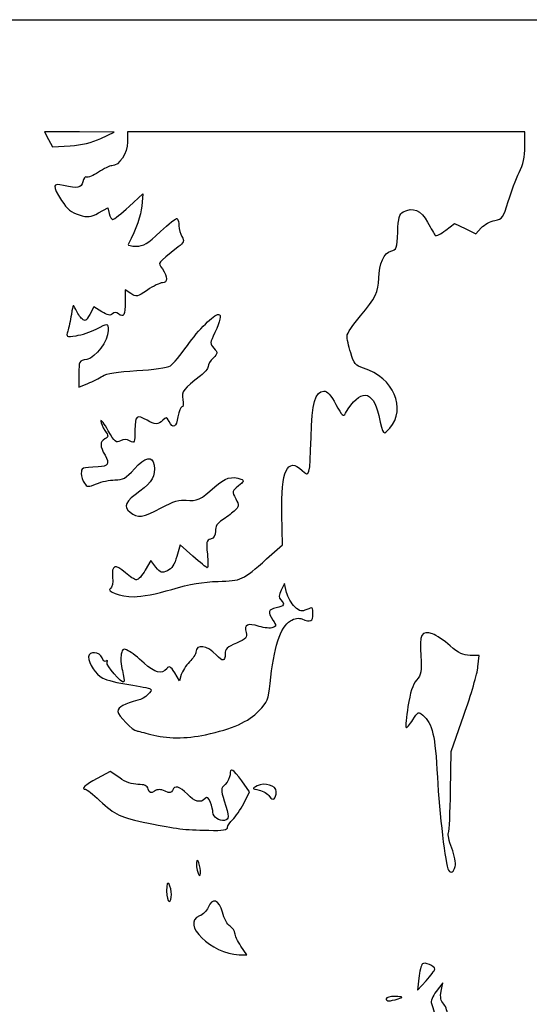
# Model space of a CAD drawing. Extents: x 1 to 477, y -2 to 236.
# Drawn here: x 313 to 368, y 129 to 236 of the extents above; entities that cross this region are included whole.
import ezdxf

# ---------------------------------------------------------------- set-up
doc = ezdxf.new("R2010")
doc.units = 0
doc.layers.get('0').update_dxf_attribs({"linetype": 'CONTINUOUS'})

msp = doc.modelspace()

# ---------------------------------------------------------------- linework, layer by layer
at = {"color": 7}
for points in [[(0.673908, 117.034956), (0.673908, 236.229748), (238.931199, 236.229748), (477.188504, 236.229748), (477.188504, 117.034956), (477.188504, -2.159836), (238.931199, -2.159836), (0.673908, -2.159836)], [(321.357995, 223.331977)], [(332.726004, 158.554632)], [(340.394872, 152.397092)], [(332.07751, 144.329613)], [(359.810024, 144.238763)], [(329.017789, 141.178185)], [(357.596837, 133.077021)], [(353.628087, 129.867247)]]:
    msp.add_lwpolyline(points, close=True, dxfattribs=at)
for points in [[(321.357995, 223.332003), (322.804129, 224.014808), (319.027016, 224.036848), (315.249904, 224.058888), (315.677576, 223.231883), (316.105249, 222.404877), (318.008556, 222.527025)], [(367.38642, 222.46262), (367.38642, 224.058914), (345.822879, 224.058914), (324.259337, 224.058914), (324.25087, 222.934435)], [(324.409911, 215.919664), (325.926132, 217.305414), (325.797704, 215.98581)], [(321.100027, 215.241812), (322.101845, 215.790558), (322.259537, 215.162236)], [(358.787171, 213.360998), (359.747661, 214.0936), (360.891746, 213.537753), (362.035857, 212.981906), (362.636779, 213.621568)], [(324.613058, 206.468025), (323.994674, 206.873197), (323.994674, 205.588277)], [(321.448695, 204.499789), (320.58229, 205.035251), (320.155332, 204.209608)], [(318.967591, 197.734378), (318.967591, 196.304659), (319.934272, 196.70857)], [(339.340587, 177.641568), (341.060379, 179.181194), (340.994471, 182.503908)], [(331.349138, 177.936784), (329.95489, 179.175085), (329.601036, 177.922232)], [(327.334933, 176.76209), (326.771106, 177.469184), (326.16865, 176.422375)], [(341.518425, 174.014067), (341.275485, 174.978706), (340.923748, 174.243923)], [(329.05356, 174.337715), (329.053825, 174.337726)], [(362.28655, 165.916726), (362.410401, 167.173497), (361.433295, 167.173497)], [(330.086917, 165.075322), (329.900359, 164.395372), (329.367065, 165.262343)], [(359.305728, 152.452118), (359.359888, 156.722456), (360.76128, 160.691206)], [(323.396848, 153.859751), (322.373519, 154.568919), (320.936144, 153.793605)], [(336.855964, 151.091881), (337.489139, 152.340474), (336.644139, 153.539277)], [(335.107359, 148.479364), (335.107254, 148.479364)], [(336.35606, 134.64839), (337.207966, 134.629737), (336.554498, 135.592701), (336.554498, 135.592712)], [(355.862281, 132.105516), (355.710146, 130.793289), (356.653491, 131.829559)], [(358.288325, 130.684045), (358.454669, 131.587039), (357.755534, 130.668088)]]:
    msp.add_lwpolyline(points, dxfattribs=at)
for points in [[(318.008556, 222.527025), (319.304273, 222.61018), (320.373507, 222.867141), (321.357995, 223.331977)], [(324.25087, 222.934435), (324.241874, 221.725403), (323.336285, 220.354748), (322.546451, 220.354748)], [(366.763009, 219.618349), (367.211054, 220.515255), (367.38642, 221.315378), (367.38642, 222.46262)], [(322.546451, 220.354748), (322.318089, 220.354748), (321.664383, 220.045818), (321.093835, 219.668236)], [(321.093835, 219.668236), (320.523261, 219.290654), (319.943215, 219.051707), (319.804812, 219.137241)], [(365.573786, 216.481854), (365.884989, 217.520539), (366.420135, 218.931961), (366.763009, 219.618349)], [(317.313919, 218.216531), (316.079135, 218.503276), (316.045638, 218.247884), (317.099976, 216.585359)], [(319.387617, 218.633128), (319.207991, 217.917462), (318.882951, 217.852163), (317.313919, 218.216531)], [(319.804812, 219.137241), (319.666408, 219.222776), (319.478686, 218.995925), (319.387617, 218.633128)], [(317.099976, 216.585359), (317.70865, 215.625585), (318.120077, 215.285736), (318.988202, 215.025635)], [(364.122864, 214.427282), (364.956116, 214.583603), (365.041154, 214.704007), (365.573786, 216.481854)], [(318.988202, 215.025635), (319.98449, 214.727142), (320.200867, 214.749291), (321.100027, 215.241812)], [(322.259537, 215.162236), (322.346267, 214.816659), (322.524437, 214.533914), (322.655459, 214.533914)], [(322.655459, 214.533914), (322.786481, 214.533914), (323.575971, 215.1575), (324.409911, 215.919664)], [(325.797704, 215.98581), (325.692744, 214.907284), (325.227183, 213.598218), (324.316831, 211.821935)], [(353.573477, 213.152805), (353.638273, 214.741313), (353.73908, 215.103867), (354.18186, 215.340838)], [(354.18186, 215.340838), (355.246305, 215.910499), (356.094215, 215.547867), (356.812532, 214.215777)], [(327.810125, 213.210791), (328.719259, 214.083803), (329.542405, 214.718803), (329.639295, 214.621902)], [(329.639295, 214.621902), (329.736212, 214.525001), (329.815481, 214.166292), (329.815481, 213.824768)], [(356.812532, 214.215777), (357.181547, 213.531477), (357.560668, 212.894376), (357.655072, 212.799994)], [(362.636779, 213.621568), (362.967296, 213.973381), (363.636031, 214.335953), (364.122864, 214.427282)], [(325.186119, 211.623497), (326.01281, 211.623497), (326.402806, 211.859416), (327.810125, 213.210791)], [(329.815481, 213.824768), (329.815481, 213.483246), (329.964309, 212.958866), (330.14621, 212.659479)], [(352.834337, 211.094656), (353.454652, 211.239219), (353.500637, 211.367243), (353.573477, 213.152805)], [(357.655072, 212.799994), (357.749449, 212.705612), (358.258877, 212.958064), (358.787171, 213.360998)], [(324.316831, 211.821935), (324.260898, 211.712794), (324.652084, 211.623497), (325.186119, 211.623497)], [(330.14621, 212.659479), (330.436432, 212.181824), (330.387378, 212.044511), (329.745763, 211.53859)], [(329.745763, 211.53859), (327.36118, 209.658297), (327.544165, 209.914572), (328.042799, 209.153564)], [(351.526343, 208.134992), (351.550684, 209.716105), (352.082365, 210.919404), (352.834337, 211.094656)], [(328.042799, 209.153564), (328.621549, 208.270263), (328.616125, 207.656033), (328.02957, 207.649932)], [(328.02957, 207.649932), (327.774909, 207.647286), (327.04114, 207.289109), (326.398996, 206.853986)], [(349.525458, 204.046413), (351.137776, 205.946933), (351.504303, 206.695884), (351.526343, 208.134992)], [(326.398996, 206.853986), (325.30706, 206.114102), (325.191358, 206.089099), (324.613058, 206.468025)], [(318.628977, 204.733451), (318.357541, 205.377135), (318.337353, 205.355047), (318.155214, 204.215159)], [(323.994674, 205.588277), (323.994674, 204.145608), (323.816477, 203.814098), (323.280193, 204.259161)], [(319.320439, 203.722542), (319.096046, 203.908761), (318.784896, 204.363669), (318.628977, 204.733451)], [(322.614502, 204.263739), (322.39167, 204.040912), (322.093484, 204.10129), (321.448695, 204.499789)], [(323.280193, 204.259161), (323.007593, 204.485396), (322.837334, 204.486568), (322.614502, 204.263739)], [(318.155214, 204.215159), (318.050571, 203.560315), (317.874253, 202.738466), (317.763393, 202.388827)], [(320.155332, 204.209608), (319.792879, 203.508687), (319.666752, 203.435109), (319.320439, 203.722542)], [(320.831792, 202.603015), (322.160979, 203.295829), (322.142591, 203.297787), (322.142591, 202.463546)], [(330.746735, 200.836152), (331.956833, 202.547535), (333.616274, 204.215159), (334.109113, 204.215159)], [(334.109113, 204.215159), (334.470428, 204.215159), (334.328347, 203.466298), (333.735627, 202.246286)], [(348.071837, 201.866878), (348.071837, 202.123228), (348.725966, 203.104017), (349.525458, 204.046413)], [(317.763393, 202.388827), (317.568183, 201.773197), (317.596679, 201.757796), (318.665569, 201.901163)], [(318.665569, 201.901163), (319.272602, 201.982586), (320.247407, 202.298419), (320.831792, 202.603015)], [(322.142591, 202.463546), (322.142591, 201.310195), (320.823061, 199.524924), (319.827487, 199.331318)], [(333.735627, 202.246286), (333.182066, 201.106889), (333.177409, 201.035359), (333.624872, 200.54094)], [(348.473316, 200.048852), (348.252494, 200.792419), (348.071837, 201.610532), (348.071837, 201.866878)], [(328.895975, 198.634501), (329.190615, 198.82249), (330.023444, 199.813233), (330.746735, 200.836152)], [(333.624872, 200.54094), (334.072521, 200.046288), (334.069055, 200.002032), (333.541211, 199.474185)], [(349.862378, 198.380583), (348.986422, 198.661155), (348.829418, 198.849726), (348.473316, 200.048852)], [(319.827487, 199.331318), (318.984074, 199.1673), (318.967591, 199.136704), (318.967591, 197.734378)], [(333.541211, 199.474185), (333.238316, 199.171303), (332.990507, 198.753955), (332.990507, 198.546741)], [(321.523677, 197.520497), (321.94291, 197.795187), (323.16166, 197.988021), (325.25335, 198.11061)], [(325.25335, 198.11061), (327.028281, 198.214636), (328.589957, 198.439241), (328.895975, 198.634501)], [(332.990507, 198.546741), (332.990507, 198.339527), (332.624139, 197.893043), (332.176358, 197.554554)], [(352.709639, 191.846936), (354.571221, 193.999085), (353.115986, 197.338431), (349.862378, 198.380583)], [(319.934272, 196.70857), (320.465953, 196.930719), (321.181201, 197.296087), (321.523677, 197.520497)], [(332.176358, 197.554554), (330.324407, 196.154604), (330.078133, 195.824393), (330.248974, 194.970276)], [(344.166005, 190.853706), (344.269986, 194.587286), (344.629158, 195.880789), (345.561867, 195.880789)], [(345.561867, 195.880789), (345.927468, 195.880789), (346.322729, 195.441737), (346.860416, 194.438341)], [(347.918749, 193.481598), (349.500031, 196.172934), (350.852687, 196.080166), (351.515098, 193.234956)], [(330.248974, 194.970276), (330.342928, 194.500452), (330.300145, 194.160992), (330.146977, 194.160992)], [(330.146977, 194.160992), (330.00188, 194.160992), (329.806988, 193.684742), (329.713907, 193.102659)], [(346.860416, 194.438341), (347.541982, 193.166484), (347.66713, 193.053335), (347.918749, 193.481598)], [(321.351328, 192.630324), (321.348682, 192.443304), (321.549448, 191.984109), (321.794664, 191.609893)], [(322.153254, 191.576362), (321.713542, 192.343061), (321.352677, 192.817345), (321.351328, 192.630324)], [(326.375924, 192.705786), (325.226892, 193.362633), (325.053007, 193.222301), (325.053007, 191.638145)], [(328.064177, 192.71203), (327.570386, 192.218252), (327.230978, 192.216998), (326.375924, 192.705786)], [(328.75384, 192.579739), (328.497142, 193.059349), (328.425281, 193.073136), (328.064177, 192.71203)], [(329.713907, 193.102659), (329.527773, 191.938709), (329.19416, 191.75699), (328.75384, 192.579739)], [(351.515098, 193.234956), (352.03294, 191.010614), (352.009657, 191.037678), (352.709639, 191.846936)], [(321.794664, 191.609893), (322.212679, 190.971908), (322.212679, 190.913951), (321.794664, 190.680015)], [(323.473683, 190.461194), (323.014843, 190.215626), (322.85731, 190.348648), (322.153254, 191.576362)], [(325.053007, 191.638145), (325.053007, 190.255615), (325.023374, 190.189482), (324.523841, 190.456828)], [(321.794664, 190.680015), (321.228323, 190.363081), (321.231445, 189.910492), (321.806835, 188.907843)], [(324.523841, 190.456828), (324.151837, 190.655916), (323.839946, 190.657215), (323.473683, 190.461194)], [(343.19374, 187.266143), (344.016753, 186.492965), (344.04771, 186.607233), (344.166005, 190.853706)], [(321.806835, 188.907843), (322.331927, 187.992917), (322.154656, 187.692443), (321.062165, 187.645622)], [(324.989428, 187.436575), (326.170925, 188.751445), (326.974914, 188.906121), (327.125409, 187.847518)], [(340.994471, 182.503908), (340.900597, 187.238209), (341.603436, 188.760153), (343.19374, 187.266143)], [(321.062165, 187.645622), (319.260432, 187.568406), (319.232121, 187.557418), (319.232121, 186.935515)], [(322.88017, 186.223487), (323.75602, 186.223487), (324.052671, 186.394109), (324.989428, 187.436575)], [(327.125409, 187.847518), (327.290536, 186.686055), (326.893502, 185.949743), (325.60178, 185.021717)], [(319.232121, 186.935515), (319.232121, 186.599526), (319.383278, 186.117891), (319.568036, 185.865217)], [(320.88246, 185.814647), (321.420649, 186.039509), (322.319597, 186.223487), (322.88017, 186.223487)], [(333.712159, 185.470398), (334.797083, 186.457474), (335.58861, 186.692815), (336.564314, 186.318406)], [(336.564314, 186.318406), (336.942033, 186.173457), (336.901816, 186.065306), (336.288063, 185.575922)], [(319.568036, 185.865217), (319.878128, 185.441148), (319.979252, 185.437259), (320.88246, 185.814647)], [(330.631456, 184.026236), (331.744135, 183.883239), (332.205198, 184.099385), (333.712159, 185.470398)], [(336.288063, 185.575922), (335.589695, 185.019058), (335.581334, 184.980548), (335.988369, 184.193423)], [(325.60178, 185.021717), (324.013354, 183.880556), (323.765466, 183.344754), (324.536911, 182.720075)], [(327.911857, 183.201421), (329.279171, 183.932184), (329.89946, 184.120308), (330.631456, 184.026236)], [(335.988369, 184.193423), (336.386646, 183.423235), (336.378603, 183.357917), (335.823243, 182.854256)], [(324.536911, 182.720075), (325.358945, 182.054434), (325.913882, 182.133579), (327.911857, 183.201421)], [(334.511809, 181.86245), (334.004603, 181.540174), (333.784205, 181.178248), (333.784205, 180.667665)], [(335.823243, 182.854256), (335.502144, 182.56304), (334.911991, 182.116725), (334.511809, 181.86245)], [(333.271151, 179.801041), (332.816041, 179.682021), (332.775401, 179.499353), (332.911291, 178.182683)], [(333.784205, 180.667665), (333.784205, 180.165394), (333.622968, 179.893042), (333.271151, 179.801041)], [(329.601036, 177.922232), (329.348703, 177.028877), (329.053719, 176.581237), (328.572971, 176.362191)], [(332.903883, 176.698487), (332.815618, 176.698487), (332.11598, 177.25572), (331.349138, 177.936784)], [(332.911291, 178.182683), (332.995561, 177.366374), (332.99228, 176.698487), (332.903883, 176.698487)], [(334.076913, 175.208343), (336.640382, 175.271827), (336.75029, 175.322627), (339.340587, 177.641568)], [(324.015312, 176.150722), (322.91356, 177.13438), (322.497556, 176.989385), (322.623789, 175.665709)], [(328.572971, 176.362191), (327.973716, 176.089157), (327.836054, 176.133622), (327.334933, 176.76209)], [(322.623789, 175.665709), (322.682949, 175.045383), (322.593229, 174.564635), (322.395506, 174.442438)], [(325.224854, 175.37557), (325.037132, 175.37557), (324.492832, 175.724389), (324.015312, 176.150722)], [(326.16865, 176.422375), (325.837285, 175.846632), (325.412603, 175.37557), (325.224854, 175.37557)], [(322.395506, 174.442438), (321.868853, 174.116939), (323.42963, 173.56913), (324.952519, 173.544976)], [(329.053825, 174.337726), (331.035131, 174.925188), (332.434115, 175.16766), (334.076913, 175.208343)], [(324.952519, 173.544976), (325.752725, 173.532276), (327.431665, 173.85683), (329.05356, 174.337715)], [(340.923748, 174.243923), (340.654693, 173.681869), (340.644983, 173.436195), (340.88234, 173.198819)], [(342.40044, 172.449051), (342.048968, 172.779259), (341.65204, 173.483516), (341.518425, 174.014067)], [(340.39892, 172.332872), (339.493172, 172.133935), (339.432768, 171.9159), (340.0307, 171.003341)], [(340.88234, 173.198819), (341.365575, 172.715595), (341.257149, 172.521369), (340.39892, 172.332872)], [(343.703593, 172.151246), (343.134897, 171.892132), (342.947731, 171.934905), (342.40044, 172.449051)], [(344.36767, 171.665741), (344.36767, 172.411165), (344.33174, 172.437444), (343.703593, 172.151246)], [(341.920407, 170.920484), (342.393561, 171.19454), (342.832849, 171.267202), (343.177045, 171.128343)], [(343.177045, 171.128343), (344.128778, 170.744375), (344.36767, 170.8522), (344.36767, 171.665741)], [(338.521543, 170.32482), (337.267232, 170.700618), (336.903298, 170.531631), (337.118695, 169.673434)], [(340.010856, 170.182971), (339.765878, 170.088967), (339.095689, 170.152798), (338.521543, 170.32482)], [(339.725767, 164.108064), (340.100153, 167.998725), (340.839769, 170.294596), (341.920407, 170.920484)], [(340.0307, 171.003341), (340.42387, 170.4033), (340.422362, 170.340885), (340.010856, 170.182971)], [(337.118695, 169.673434), (337.260856, 169.107017), (337.135364, 168.968854), (336.061315, 168.508429)], [(357.335534, 169.513959), (356.176897, 169.917861), (355.91078, 169.409184), (356.075615, 167.105544)], [(359.278105, 168.210476), (358.630141, 168.780815), (357.75601, 169.367383), (357.335534, 169.513959)], [(324.331991, 167.670935), (323.806899, 167.94557), (323.724852, 167.905927), (323.57396, 167.304683)], [(333.894456, 167.198003), (332.923409, 168.270997), (331.66767, 168.458237), (331.66767, 167.530039)], [(336.061315, 168.508429), (335.070609, 168.083759), (334.84267, 167.860573), (334.84267, 167.315192)], [(361.433295, 167.173497), (360.673438, 167.173497), (360.194199, 167.404084), (359.278105, 168.210476)], [(321.482429, 166.905072), (321.276239, 167.554746), (320.026004, 167.660328), (320.026004, 167.028066)], [(320.026004, 167.028066), (320.026004, 166.282881), (320.817134, 165.071764), (321.551829, 164.692245)], [(321.938015, 166.549078), (321.780482, 166.451719), (321.575483, 166.611916), (321.482429, 166.905072)], [(323.57396, 167.304683), (323.48088, 166.933861), (323.531415, 166.131409), (323.686223, 165.521455)], [(326.039374, 166.34219), (325.424139, 166.903617), (324.655841, 167.501551), (324.331991, 167.670935)], [(331.66767, 167.530039), (331.66767, 167.320711), (331.35398, 166.835757), (330.970572, 166.45236)], [(334.84267, 167.315192), (334.84267, 166.499373), (334.558481, 166.464253), (333.894456, 167.198003)], [(356.075615, 167.105544), (356.197932, 165.395923), (356.149222, 165.117322), (355.617542, 164.485463)], [(323.857779, 164.302488), (323.619812, 164.064521), (321.846549, 166.114669), (322.031492, 166.413926)], [(322.031492, 166.413926), (322.147935, 166.602317), (322.110867, 166.655903), (321.938015, 166.549078)], [(328.498544, 165.725364), (327.956519, 165.072272), (327.231719, 165.254072), (326.039374, 166.34219)], [(329.367065, 165.262343), (328.903542, 166.015935), (328.789956, 166.076484), (328.498544, 165.725364)], [(330.970572, 166.45236), (330.587191, 166.068962), (330.189549, 165.449298), (330.086917, 165.075322)], [(360.76128, 160.691206), (361.532038, 162.874018), (362.21842, 165.225502), (362.28655, 165.916726)], [(323.686223, 165.521455), (323.841057, 164.9115), (323.918262, 164.362966), (323.857779, 164.302488)], [(321.551829, 164.692245), (321.949551, 164.486796), (323.227462, 164.175014), (324.391629, 163.999394)], [(324.391629, 163.999394), (325.555795, 163.823774), (326.605344, 163.620847), (326.723957, 163.548441)], [(338.514134, 161.149464), (339.452611, 162.135778), (339.561593, 162.401882), (339.725767, 164.108064)], [(355.617542, 164.485463), (355.205453, 163.995719), (354.919862, 163.117935), (354.688299, 161.629331)], [(326.723957, 163.548441), (327.071037, 163.336594), (326.135894, 162.473386), (325.364343, 162.29339)], [(325.364343, 162.29339), (323.944112, 161.962071), (323.201004, 161.546429), (323.201004, 161.08339)], [(354.688299, 161.629331), (354.504413, 160.447331), (354.415196, 159.419023), (354.49002, 159.344201)], [(323.201004, 161.08339), (323.201004, 160.653719), (324.817475, 158.98709), (325.260732, 158.959738)], [(332.726004, 158.55464), (335.607422, 159.170852), (337.393227, 159.971425), (338.514134, 161.149464)], [(355.215508, 160.161896), (355.77018, 161.059379), (355.833257, 161.089991), (356.285271, 160.680924)], [(356.285271, 160.680924), (357.360352, 159.708001), (357.642372, 158.515251), (357.875972, 153.95358)], [(354.49002, 159.344201), (354.564844, 159.26938), (354.891314, 159.637344), (355.215508, 160.161896)], [(325.260732, 158.959738), (325.364819, 158.953308), (326.045274, 158.782758), (326.772879, 158.58072)], [(326.772879, 158.58072), (328.487987, 158.104475), (330.578195, 158.09532), (332.726004, 158.554632)], [(335.371837, 154.208914), (335.371837, 153.917872), (335.138077, 153.445998), (334.852407, 153.160309)], [(336.644139, 153.539277), (335.724579, 154.843861), (335.371837, 155.029516), (335.371837, 154.208914)], [(320.936144, 153.793605), (319.643099, 153.096135), (319.142957, 152.621414), (319.701148, 152.621414)], [(325.380324, 153.150581), (324.76985, 153.150581), (324.047485, 153.408862), (323.396848, 153.859751)], [(326.506046, 152.628835), (326.381322, 153.021834), (326.103536, 153.150581), (325.380324, 153.150581)], [(330.741734, 152.092247), (329.913245, 152.956993), (329.35209, 153.100119), (329.123701, 152.504928)], [(334.852407, 153.160309), (334.360335, 152.668253), (334.354302, 152.574104), (334.738001, 151.374372)], [(338.33599, 153.006846), (337.730465, 152.693677), (337.731179, 152.691941), (338.527125, 152.532749)], [(340.394872, 152.397092), (340.400693, 153.018429), (339.101986, 153.403025), (338.33599, 153.006846)], [(357.875972, 153.95358), (358.076315, 150.041742), (358.757776, 144.37872), (359.094961, 143.824018)], [(319.701148, 152.621414), (319.813464, 152.621414), (320.498073, 152.074904), (321.222502, 151.406947)], [(327.165732, 152.415653), (326.75322, 152.158039), (326.644291, 152.193239), (326.506046, 152.628835)], [(328.318627, 152.42404), (327.824042, 152.649396), (327.536651, 152.647306), (327.165732, 152.415653)], [(329.123701, 152.504928), (329.0062, 152.198734), (328.848006, 152.182841), (328.318627, 152.42404)], [(332.66335, 151.606165), (332.156038, 151.098835), (331.545539, 151.253261), (330.741734, 152.092247)], [(338.527125, 152.532749), (338.966519, 152.444873), (339.474043, 152.135964), (339.654938, 151.846288)], [(339.654938, 151.846288), (340.008501, 151.280162), (340.38712, 151.562017), (340.394872, 152.397092)], [(359.080382, 147.904782), (359.174547, 148.057132), (359.275962, 150.103433), (359.305728, 152.452118)], [(321.222502, 151.406947), (322.966821, 149.798606), (323.407722, 149.593686), (326.511735, 148.948635)], [(333.245434, 151.192066), (333.036889, 151.740627), (332.897189, 151.840001), (332.66335, 151.606165)], [(333.519859, 150.123046), (333.519859, 150.314036), (333.396378, 150.795093), (333.245434, 151.192066)], [(334.738001, 151.374372), (335.30286, 149.608199), (335.306009, 149.348108), (334.76393, 149.236266)], [(335.665022, 149.33926), (335.97178, 149.616478), (336.50772, 150.405155), (336.855964, 151.091881)], [(334.76393, 149.236266), (334.213465, 149.12272), (333.519859, 149.617131), (333.519859, 150.123046)], [(326.511735, 148.948635), (329.598761, 148.307118), (330.304854, 148.222668), (333.056839, 148.165841)], [(335.107254, 148.479364), (335.107254, 148.675093), (335.358237, 149.062046), (335.665022, 149.33926)], [(333.056839, 148.165841), (334.619097, 148.133581), (335.107359, 148.208233), (335.107359, 148.479364)], [(359.436564, 146.239865), (359.146501, 147.00322), (358.986243, 147.752432), (359.080382, 147.904782)], [(359.810024, 144.238763), (359.895193, 144.578044), (359.728373, 145.471907), (359.436564, 146.239865)], [(332.07751, 144.329613), (331.826764, 145.328598), (331.582554, 144.8767), (331.814488, 143.842938)], [(331.814488, 143.842938), (331.922914, 143.35959), (332.064942, 143.118059), (332.130083, 143.306205)], [(332.130083, 143.306205), (332.195223, 143.49435), (332.171543, 143.954884), (332.07751, 144.329613)], [(359.094961, 143.824018), (359.328006, 143.440581), (359.657703, 143.63179), (359.810024, 144.238763)], [(328.757254, 142.302664), (328.569426, 142.593311), (328.499682, 142.398565), (328.496718, 141.57506)], [(329.017789, 141.178185), (329.015143, 141.578367), (328.898329, 142.084383), (328.757254, 142.302664)], [(328.496718, 141.57506), (328.494073, 140.956596), (328.611733, 140.450581), (328.757254, 140.450581)], [(328.757254, 140.450581), (328.902774, 140.450581), (329.020011, 140.778002), (329.017789, 141.178185)], [(334.550517, 139.259794), (334.202458, 140.642115), (333.415402, 140.906481), (332.988788, 139.784378)], [(332.988788, 139.784378), (332.849485, 139.417965), (332.435703, 139.004193), (332.069281, 138.864885)], [(335.3757, 137.74094), (335.086775, 137.921376), (334.715432, 138.60486), (334.550517, 139.259794)], [(332.069281, 138.864885), (329.966638, 138.065462), (333.374339, 134.713641), (336.35606, 134.64839)], [(335.901004, 136.984274), (335.901004, 137.220005), (335.664598, 137.560505), (335.3757, 137.74094)], [(336.554498, 135.592712), (336.195061, 136.122341), (335.901004, 136.748544), (335.901004, 136.984274)], [(357.596837, 133.077021), (357.596837, 133.435278), (356.499319, 133.902643), (356.248044, 133.651382)], [(356.248044, 133.651382), (356.119562, 133.522881), (355.945969, 132.827242), (355.862281, 132.105516)], [(356.653491, 131.829559), (357.172339, 132.399508), (357.596837, 132.960864), (357.596837, 133.077021)], [(357.755534, 130.668088), (357.346832, 130.130905), (357.126143, 129.581315), (357.22433, 129.345171)], [(358.572964, 129.282738), (358.245304, 129.644801), (358.167464, 130.027953), (358.288325, 130.684045)], [(353.297358, 130.105457), (352.751655, 130.119956), (352.30517, 130.012768), (352.30517, 129.867247)], [(352.30517, 129.867247), (352.30517, 129.56436), (352.682334, 129.56436), (353.628087, 129.867247)], [(353.628087, 129.867247), (354.218399, 130.056303), (354.182839, 130.08192), (353.297358, 130.105457)], [(357.22433, 129.345171), (357.316723, 129.12299), (357.448935, 128.703081), (357.518176, 128.412039)], [(358.998732, 127.89517), (359.012755, 128.393127), (358.825483, 129.003695), (358.572964, 129.282738)]]:
    msp.add_open_spline(points, degree=3, dxfattribs=at)

doc.saveas('drawing.dxf')
